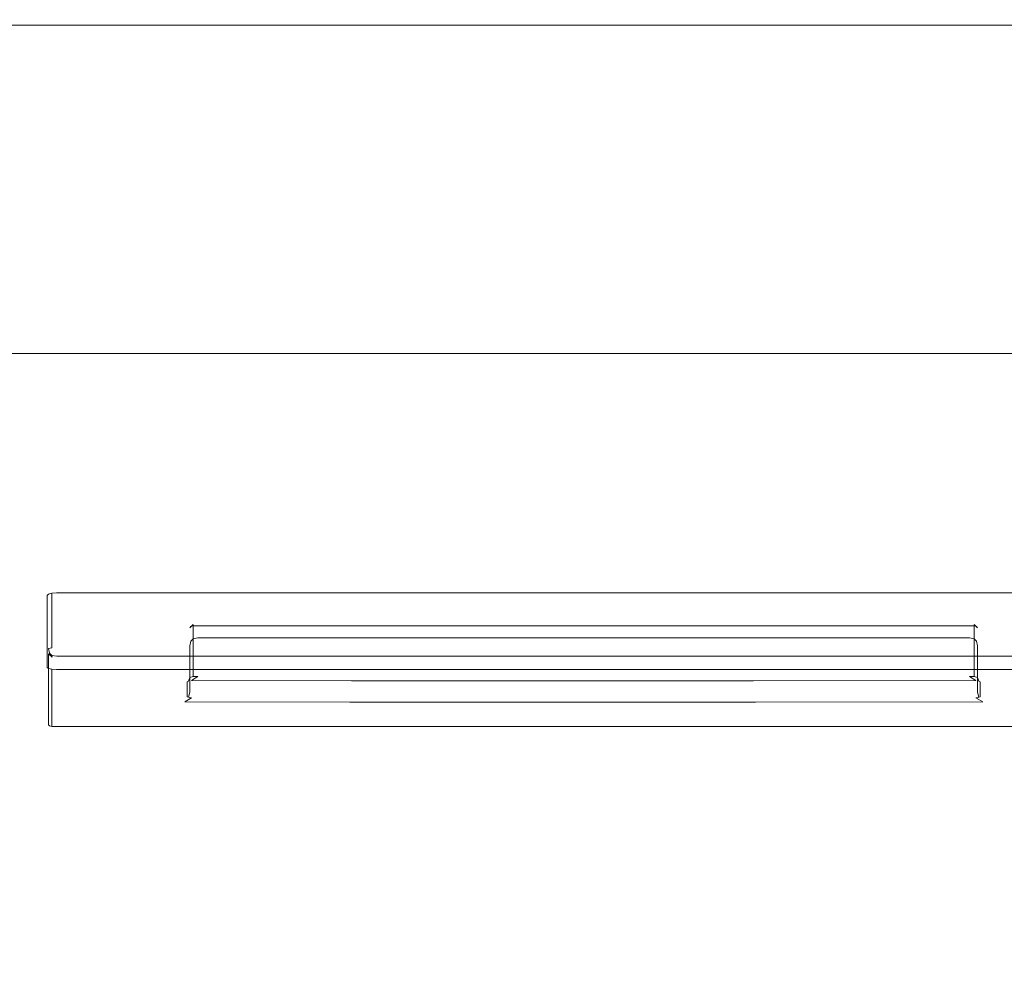
# Model space of a CAD drawing. Extents: x -8158 to -6458, y -517 to 283.
# Drawn here: x -7374 to -7268, y 182 to 283 of the extents above; entities that cross this region are included whole.
import ezdxf

# ---------------------------------------------------------------- set-up
doc = ezdxf.new("R2010")
doc.units = 0
doc.header["$LTSCALE"] = 500
doc.header["$MEASUREMENT"] = 0
for name, color, linetype in [('BESCO_AKRYL', 7, 'Continuous'), ('BESCO_BIALY_CZARNY', 7, 'Continuous'), ('RESZTA-3D', 7, 'Continuous')]:
    doc.layers.add(name, color=color, linetype=linetype)

# ---------------------------------------------------------------- blocks, each defined once
blk = doc.blocks.new('WAS_170_ZP_B_CZ_653_1', base_point=(1.94, 0.04, 0.01))
at = {"layer": 'BESCO_AKRYL', "lineweight": 0}
for points, invisible_edges in [([(-949.21, 0.04, 551.25), (-949.9, -0.02, 571.72), (-849.15, -0.02, 571.72), (-848.97, 0.04, 551.25)], 15), ([(-949.21, 0.04, 551.25), (-848.97, 0.04, 551.25), (-848.66, 0.04, 500.64), (-947.94, 0.04, 500.64)], 15), ([(-945.96, 0.04, 402.97), (-947.94, 0.04, 500.64), (-848.66, 0.04, 500.64), (-848.16, 0.04, 402.97)], 15), ([(-945.96, 0.04, 402.97), (-848.16, 0.04, 402.97), (-847.58, 0.04, 285.53), (-943.62, 0.04, 285.53)], 15), ([(-941.29, 0.04, 175.58), (-943.62, 0.04, 285.53), (-847.58, 0.04, 285.53), (-846.99, 0.04, 175.58)], 15), ([(-941.29, 0.04, 175.58), (-846.99, 0.04, 175.58), (-846.51, 0.04, 87.47), (-939.35, 0.04, 87.47)], 15), ([(-938.21, 0.04, 35.53), (-939.35, 0.04, 87.47), (-846.51, 0.04, 87.47), (-846.22, 0.04, 35.53)], 15), ([(-938.21, 0.04, 35.53), (-846.22, 0.04, 35.53), (-846.08, -0.02, 9.99), (-937.64, -0.02, 9.99)], 15), ([(-748.25, 0.04, 551.25), (-848.97, 0.04, 551.25), (-849.15, -0.02, 571.72), (-748.26, -0.02, 571.72)], 15), ([(-748.25, 0.04, 551.25), (-748.25, 0.04, 500.64), (-848.66, 0.04, 500.64), (-848.97, 0.04, 551.25)], 15), ([(-748.25, 0.04, 402.97), (-848.16, 0.04, 402.97), (-848.66, 0.04, 500.64), (-748.25, 0.04, 500.64)], 15), ([(-748.25, 0.04, 402.97), (-748.25, 0.04, 285.53), (-847.58, 0.04, 285.53), (-848.16, 0.04, 402.97)], 15), ([(-748.25, 0.04, 175.58), (-846.99, 0.04, 175.58), (-847.58, 0.04, 285.53), (-748.25, 0.04, 285.53)], 15), ([(-748.25, 0.04, 175.58), (-748.25, 0.04, 87.47), (-846.51, 0.04, 87.47), (-846.99, 0.04, 175.58)], 15), ([(-748.25, 0.04, 35.53), (-846.22, 0.04, 35.53), (-846.51, 0.04, 87.47), (-748.25, 0.04, 87.47)], 15), ([(-748.25, 0.04, 35.53), (-748.25, -0.02, 9.99), (-846.08, -0.02, 9.99), (-846.22, 0.04, 35.53)], 15), ([(-950.14, -0.21, 578.93), (-849.21, -0.21, 578.93), (-849.15, -0.02, 571.72), (-949.9, -0.02, 571.72)], 15), ([(-950.14, -0.21, 578.93), (-950.14, -0.55, 579.43), (-849.21, -0.55, 579.43), (-849.21, -0.21, 578.93)], 13), ([(-950.12, -1.07, 579.76), (-849.22, -1.07, 579.76), (-849.21, -0.55, 579.43), (-950.14, -0.55, 579.43)], 15), ([(-937.45, -0.21, 1.08), (-937.64, -0.02, 9.99), (-846.08, -0.02, 9.99), (-846.03, -0.21, 1.08)], 15), ([(-937.45, -0.21, 1.08), (-846.03, -0.21, 1.08), (-846.03, -0.54, 0.58), (-937.44, -0.54, 0.58)], 15), ([(-937.43, -1.04, 0.25), (-937.44, -0.54, 0.58), (-846.03, -0.54, 0.58), (-846.03, -1.04, 0.25)], 13), ([(-937.43, -1.04, 0.25), (-846.03, -1.04, 0.25), (-846.03, -5.76, 0.07), (-937.43, -5.76, 0.07)], 15), ([(-748.32, -1.07, 579.76), (-748.29, -0.55, 579.43), (-849.21, -0.55, 579.43), (-849.22, -1.07, 579.76)], 13), ([(-748.27, -0.21, 578.93), (-748.26, -0.02, 571.72), (-849.15, -0.02, 571.72), (-849.21, -0.21, 578.93)], 15), ([(-748.27, -0.21, 578.93), (-849.21, -0.21, 578.93), (-849.21, -0.55, 579.43), (-748.29, -0.55, 579.43)], 15), ([(-748.25, -0.21, 1.08), (-846.03, -0.21, 1.08), (-846.08, -0.02, 9.99), (-748.25, -0.02, 9.99)], 15), ([(-748.25, -0.21, 1.08), (-748.25, -0.54, 0.58), (-846.03, -0.54, 0.58), (-846.03, -0.21, 1.08)], 13), ([(-748.25, -1.04, 0.25), (-846.03, -1.04, 0.25), (-846.03, -0.54, 0.58), (-748.25, -0.54, 0.58)], 15), ([(-748.25, -1.04, 0.25), (-748.25, -5.76, 0.07), (-846.03, -5.76, 0.07), (-846.03, -1.04, 0.25)], 15), ([(-950.12, -1.07, 579.76), (-949.91, -4.67, 579.95), (-849.22, -4.67, 579.95), (-849.22, -1.07, 579.76)], 15), ([(-748.32, -1.07, 579.76), (-849.22, -1.07, 579.76), (-849.22, -4.67, 579.95), (-748.53, -4.67, 579.95)], 15), ([(-949.35, -14.26, 580.01), (-849.22, -14.26, 580.01), (-849.22, -4.67, 579.95), (-949.91, -4.67, 579.95)], 15), ([(-749.09, -14.26, 580.01), (-748.53, -4.67, 579.95), (-849.22, -4.67, 579.95), (-849.22, -14.26, 580.01)], 15), ([(-937.42, -18.72, 0.01), (-937.43, -5.76, 0.07), (-846.03, -5.76, 0.07), (-846.03, -18.72, 0.01)], 15), ([(-748.25, -18.72, 0.01), (-846.03, -18.72, 0.01), (-846.03, -5.76, 0.07), (-748.25, -5.76, 0.07)], 15), ([(-949.35, -14.26, 580.01), (-948.75, -24.37, 580.01), (-849.22, -24.37, 580.01), (-849.22, -14.26, 580.01)], 15), ([(-749.09, -14.26, 580.01), (-849.22, -14.26, 580.01), (-849.22, -24.37, 580.01), (-749.7, -24.37, 580.01)], 15), ([(-937.42, -18.72, 0.01), (-903.8, -99.9, 0.01), (-984.15, -58.6, 0.01), (-1013.08, -18.72, 0.01)], 15), ([(-937.42, -18.72, 0.01), (-846.03, -18.72, 0.01), (-839.82, -58.6, 0.01), (-903.8, -99.9, 0.01)], 15), ([(-748.25, -18.72, 0.01), (-761.93, -99.9, 0.01), (-839.82, -58.6, 0.01), (-846.03, -18.72, 0.01)], 15), ([(-948.42, -29.54, 580.01), (-849.22, -29.54, 580.01), (-849.22, -24.37, 580.01), (-948.75, -24.37, 580.01)], 15), ([(-750.03, -29.54, 580.01), (-749.7, -24.37, 580.01), (-849.22, -24.37, 580.01), (-849.22, -29.54, 580.01)], 15), ([(-948.42, -29.54, 580.01), (-948.25, -31.82, 579.95), (-849.22, -31.82, 579.95), (-849.22, -29.54, 580.01)], 15), ([(-750.03, -29.54, 580.01), (-849.22, -29.54, 580.01), (-849.22, -31.82, 579.95), (-750.19, -31.82, 579.95)], 15), ([(-948.16, -33.22, 579.77), (-849.22, -33.22, 579.77), (-849.22, -31.82, 579.95), (-948.25, -31.82, 579.95)], 15), ([(-750.29, -33.22, 579.77), (-750.19, -31.82, 579.95), (-849.22, -31.82, 579.95), (-849.22, -33.22, 579.77)], 15), ([(-948.16, -33.22, 579.77), (-948.09, -34.16, 579.42), (-849.22, -34.16, 579.42), (-849.22, -33.22, 579.77)], 15), ([(-750.29, -33.22, 579.77), (-849.22, -33.22, 579.77), (-849.22, -34.16, 579.42), (-750.35, -34.16, 579.42)], 15), ([(-948.03, -35.02, 578.86), (-849.22, -35.02, 578.86), (-849.22, -34.16, 579.42), (-948.09, -34.16, 579.42)], 15), ([(-750.42, -35.02, 578.86), (-750.35, -34.16, 579.42), (-849.22, -34.16, 579.42), (-849.22, -35.02, 578.86)], 15), ([(-948.03, -35.02, 578.86), (-947.97, -35.75, 578.14), (-849.22, -35.75, 578.14), (-849.22, -35.02, 578.86)], 13), ([(-947.92, -36.3, 577.3), (-849.22, -36.3, 577.3), (-849.22, -35.75, 578.14), (-947.97, -35.75, 578.14)], 15), ([(-750.42, -35.02, 578.86), (-849.22, -35.02, 578.86), (-849.22, -35.75, 578.14), (-750.47, -35.75, 578.14)], 15), ([(-750.52, -36.3, 577.3), (-750.47, -35.75, 578.14), (-849.22, -35.75, 578.14), (-849.22, -36.3, 577.3)], 13), ([(-947.92, -36.3, 577.3), (-947.65, -38.48, 572.08), (-849.22, -38.48, 572.08), (-849.22, -36.3, 577.3)], 15), ([(-750.52, -36.3, 577.3), (-849.22, -36.3, 577.3), (-849.22, -38.48, 572.08), (-750.8, -38.48, 572.08)], 15), ([(-946.91, -44.12, 558.24), (-849.22, -44.12, 558.24), (-849.22, -38.48, 572.08), (-947.65, -38.48, 572.08)], 15), ([(-751.53, -44.12, 558.24), (-750.8, -38.48, 572.08), (-849.22, -38.48, 572.08), (-849.22, -44.12, 558.24)], 15), ([(-946.91, -44.12, 558.24), (-945.83, -52.01, 535.24), (-849.22, -52.01, 535.24), (-849.22, -44.12, 558.24)], 15), ([(-751.53, -44.12, 558.24), (-849.22, -44.12, 558.24), (-849.22, -52.01, 535.24), (-752.61, -52.01, 535.24)], 15), ([(-944.52, -60.96, 502.55), (-849.22, -60.96, 502.55), (-849.22, -52.01, 535.24), (-945.83, -52.01, 535.24)], 15), ([(-753.93, -60.96, 502.55), (-752.61, -52.01, 535.24), (-849.22, -52.01, 535.24), (-849.22, -60.96, 502.55)], 15), ([(-802.94, -309.27, 0.01), (-1357.67, -99.9, 0.01), (-1429.43, -58.6, 0.01), (-1299.9, -99.9, 0.01)], 15), ([(-802.94, -309.27, 0.01), (-1299.9, -99.9, 0.01), (-1347.05, -58.6, 0.01), (-1225.52, -99.9, 0.01)], 15), ([(-802.94, -309.27, 0.01), (-1225.52, -99.9, 0.01), (-1267.1, -58.6, 0.01), (-1166, -99.9, 0.01)], 15), ([(-802.94, -309.27, 0.01), (-1166, -99.9, 0.01), (-1202.01, -58.6, 0.01), (-1112.45, -99.9, 0.01)], 15), ([(-802.94, -309.27, 0.01), (-1112.45, -99.9, 0.01), (-1136, -58.6, 0.01), (-1055.46, -99.9, 0.01)], 15), ([(-802.94, -309.27, 0.01), (-1055.46, -99.9, 0.01), (-1068.44, -58.6, 0.01), (-998.46, -99.9, 0.01)], 15), ([(-802.94, -309.27, 0.01), (-998.46, -99.9, 0.01), (-984.15, -58.6, 0.01), (-903.8, -99.9, 0.01)], 15), ([(-802.94, -309.27, 0.01), (-903.8, -99.9, 0.01), (-839.82, -58.6, 0.01), (-761.93, -99.9, 0.01)], 15), ([(-944.52, -60.96, 502.55), (-942.84, -72.29, 452.94), (-849.22, -72.29, 452.94), (-849.22, -60.96, 502.55)], 15), ([(-753.93, -60.96, 502.55), (-849.22, -60.96, 502.55), (-849.22, -72.29, 452.94), (-755.6, -72.29, 452.94)], 15), ([(-802.94, -309.27, 0.01), (-1375.52, -117.89, 0.01), (-1476.14, -66.59, 0.01), (-1357.67, -99.9, 0.01)], 15), ([(-940.69, -87.29, 379.15), (-849.22, -87.29, 379.15), (-849.22, -72.29, 452.94), (-942.84, -72.29, 452.94)], 15), ([(-757.76, -87.29, 379.15), (-755.6, -72.29, 452.94), (-849.22, -72.29, 452.94), (-849.22, -87.29, 379.15)], 15), ([(-940.69, -87.29, 379.15), (-938.42, -103.21, 300.95), (-849.22, -103.21, 300.95), (-849.22, -87.29, 379.15)], 15), ([(-757.76, -87.29, 379.15), (-849.22, -87.29, 379.15), (-849.22, -103.21, 300.95), (-760.02, -103.21, 300.95)], 15)]:
    blk.add_3dface(points, dxfattribs=dict(at, invisible_edges=invisible_edges))
at = {"layer": 'BESCO_BIALY_CZARNY', "lineweight": 0}
for points, invisible_edges in [([(-911.02, -61.66, 485.35), (-911.02, -67.47, 486.6), (-910.87, -67.36, 487.08), (-910.88, -61.52, 485.84)], 7), ([(-911.02, -71.22, 470.86), (-911.02, -67.47, 486.6), (-911.02, -61.66, 485.35), (-911.02, -65.87, 470.2)], 11), ([(-910.88, -61.52, 485.84), (-910.87, -67.36, 487.08), (-910.51, -67.27, 487.43), (-910.52, -61.42, 486.19)], 7), ([(-910.52, -61.42, 486.19), (-910.51, -67.27, 487.43), (-910.02, -67.24, 487.57), (-910.02, -61.39, 486.32)], 6), ([(-910.02, -67.24, 487.57), (-885.9, -67.24, 487.57), (-885.9, -61.39, 486.32), (-910.02, -61.39, 486.32)], 11), ([(-885.9, -67.24, 487.57), (-852.91, -67.24, 487.57), (-852.91, -61.39, 486.32), (-885.9, -61.39, 486.32)], 11), ([(-852.91, -61.39, 486.32), (-852.91, -67.24, 487.57), (-827.79, -67.24, 487.57), (-827.79, -61.39, 486.32)], 7), ([(-827.79, -61.39, 486.32), (-827.79, -67.24, 487.57), (-797, -67.24, 487.57), (-797, -61.39, 486.32)], 7), ([(-895.71, -65.12, 472.27), (-895.62, -64.99, 472.75), (-895.71, -65.48, 472.86), (-895.86, -65.59, 472.38)], 15), ([(-895.86, -65.59, 472.38), (-895.86, -66.26, 469.56), (-895.72, -65.78, 469.45), (-895.71, -65.12, 472.27)], 15), ([(-895.71, -65.12, 472.27), (-895.72, -65.78, 469.45), (-895.36, -65.42, 469.36), (-895.35, -64.77, 472.18)], 15), ([(-895.35, -64.74, 472.69), (-895.62, -64.99, 472.75), (-895.71, -65.12, 472.27), (-895.35, -64.77, 472.18)], 9), ([(-895.62, -64.99, 472.75), (-895.35, -64.93, 473.01), (-895.35, -65.4, 473.21), (-895.71, -65.48, 472.86)], 14), ([(-895.35, -65.4, 473.21), (-895.35, -70.37, 474.39), (-895.71, -70.46, 474.04), (-895.71, -65.48, 472.86)], 14), ([(-895.62, -64.99, 472.75), (-895.35, -64.74, 472.69), (-895.35, -64.93, 473.01), (-895.62, -64.99, 472.75)], 15), ([(-895.35, -64.77, 472.18), (-895.36, -65.42, 469.36), (-894.86, -65.29, 469.33), (-894.86, -64.62, 472.15)], 14), ([(-895.36, -65.42, 469.36), (-895.35, -66.11, 466.55), (-894.86, -65.96, 466.52), (-894.86, -65.29, 469.33)], 14), ([(-894.86, -64.65, 472.66), (-895.35, -64.74, 472.69), (-895.35, -64.77, 472.18), (-894.86, -64.62, 472.15)], 15), ([(-895.35, -64.93, 473.01), (-895.35, -64.74, 472.69), (-894.86, -64.65, 472.66), (-894.86, -64.92, 473.09)], 15), ([(-895.35, -65.4, 473.21), (-895.35, -64.93, 473.01), (-894.86, -64.92, 473.09), (-894.86, -65.36, 473.35)], 12), ([(-894.86, -65.36, 473.35), (-894.86, -70.34, 474.54), (-895.35, -70.37, 474.39), (-895.35, -65.4, 473.21)], 15), ([(-878.32, -65.29, 469.33), (-878.32, -64.62, 472.15), (-894.86, -64.62, 472.15), (-894.86, -65.29, 469.33)], 15), ([(-894.86, -64.62, 472.15), (-878.32, -64.62, 472.15), (-878.32, -64.64, 472.66), (-894.86, -64.65, 472.66)], 15), ([(-894.86, -64.65, 472.66), (-878.32, -64.64, 472.66), (-878.32, -64.91, 473.11), (-894.86, -64.92, 473.09)], 15), ([(-894.86, -64.92, 473.09), (-878.32, -64.91, 473.11), (-878.32, -65.36, 473.35), (-894.86, -65.36, 473.35)], 14), ([(-878.32, -65.96, 466.52), (-878.32, -65.29, 469.33), (-894.86, -65.29, 469.33), (-894.86, -65.96, 466.52)], 15), ([(-894.86, -65.36, 473.35), (-878.32, -65.36, 473.35), (-878.32, -70.34, 474.54), (-894.86, -70.34, 474.54)], 15), ([(-852.91, -65.29, 469.33), (-852.91, -64.62, 472.15), (-878.32, -64.62, 472.15), (-878.32, -65.29, 469.33)], 15), ([(-878.32, -64.62, 472.15), (-852.91, -64.62, 472.15), (-852.91, -64.64, 472.66), (-878.32, -64.64, 472.66)], 15), ([(-878.32, -64.64, 472.66), (-852.91, -64.64, 472.66), (-852.91, -64.91, 473.11), (-878.32, -64.91, 473.11)], 15), ([(-878.32, -64.91, 473.11), (-852.91, -64.91, 473.11), (-852.91, -65.36, 473.35), (-878.32, -65.36, 473.35)], 14), ([(-852.91, -65.96, 466.52), (-852.91, -65.29, 469.33), (-878.32, -65.29, 469.33), (-878.32, -65.96, 466.52)], 15), ([(-878.32, -65.36, 473.35), (-852.91, -65.36, 473.35), (-852.91, -70.34, 474.54), (-878.32, -70.34, 474.54)], 15), ([(-835.37, -64.62, 472.15), (-852.91, -64.62, 472.15), (-852.91, -65.29, 469.33), (-835.37, -65.29, 469.33)], 15), ([(-835.37, -64.64, 472.66), (-852.91, -64.64, 472.66), (-852.91, -64.62, 472.15), (-835.37, -64.62, 472.15)], 15), ([(-835.37, -64.91, 473.11), (-852.91, -64.91, 473.11), (-852.91, -64.64, 472.66), (-835.37, -64.64, 472.66)], 14), ([(-835.37, -65.36, 473.35), (-852.91, -65.36, 473.35), (-852.91, -64.91, 473.11), (-835.37, -64.91, 473.11)], 15), ([(-835.37, -65.29, 469.33), (-852.91, -65.29, 469.33), (-852.91, -65.96, 466.52), (-835.37, -65.96, 466.52)], 15), ([(-852.91, -70.34, 474.54), (-852.91, -65.36, 473.35), (-835.37, -65.36, 473.35), (-835.37, -70.34, 474.54)], 15), ([(-812.16, -64.62, 472.15), (-835.37, -64.62, 472.15), (-835.37, -65.29, 469.33), (-812.16, -65.29, 469.33)], 15), ([(-812.16, -64.65, 472.66), (-835.37, -64.64, 472.66), (-835.37, -64.62, 472.15), (-812.16, -64.62, 472.15)], 15), ([(-812.16, -64.92, 473.09), (-835.37, -64.91, 473.11), (-835.37, -64.64, 472.66), (-812.16, -64.65, 472.66)], 14), ([(-812.16, -65.36, 473.35), (-835.37, -65.36, 473.35), (-835.37, -64.91, 473.11), (-812.16, -64.92, 473.09)], 15), ([(-812.16, -65.29, 469.33), (-835.37, -65.29, 469.33), (-835.37, -65.96, 466.52), (-812.16, -65.96, 466.52)], 15), ([(-835.37, -70.34, 474.54), (-835.37, -65.36, 473.35), (-812.16, -65.36, 473.35), (-812.16, -70.34, 474.54)], 15), ([(-811.67, -64.77, 472.18), (-811.66, -64.74, 472.69), (-812.16, -64.65, 472.66), (-812.16, -64.62, 472.15)], 15), ([(-812.16, -64.62, 472.15), (-812.16, -65.29, 469.33), (-811.66, -65.42, 469.36), (-811.67, -64.77, 472.18)], 15), ([(-811.66, -64.74, 472.69), (-811.66, -64.93, 473.01), (-812.16, -64.92, 473.09), (-812.16, -64.65, 472.66)], 15), ([(-812.16, -64.92, 473.09), (-811.66, -64.93, 473.01), (-811.67, -65.4, 473.21), (-812.16, -65.36, 473.35)], 12), ([(-812.16, -65.29, 469.33), (-812.16, -65.96, 466.52), (-811.67, -66.11, 466.55), (-811.66, -65.42, 469.36)], 15), ([(-811.67, -65.4, 473.21), (-811.67, -70.37, 474.39), (-812.16, -70.34, 474.54), (-812.16, -65.36, 473.35)], 14), ([(-811.4, -64.99, 472.75), (-811.66, -64.74, 472.69), (-811.67, -64.77, 472.18), (-811.31, -65.12, 472.27)], 11), ([(-811.67, -64.77, 472.18), (-811.66, -65.42, 469.36), (-811.3, -65.78, 469.45), (-811.31, -65.12, 472.27)], 14), ([(-811.66, -64.93, 473.01), (-811.4, -64.99, 472.75), (-811.31, -65.48, 472.86), (-811.67, -65.4, 473.21)], 14), ([(-811.31, -65.48, 472.86), (-811.31, -70.46, 474.04), (-811.67, -70.37, 474.39), (-811.67, -65.4, 473.21)], 15), ([(-811.66, -64.74, 472.69), (-811.4, -64.99, 472.75), (-811.66, -64.93, 473.01), (-811.66, -64.74, 472.69)], 15), ([(-811.31, -65.48, 472.86), (-811.4, -64.99, 472.75), (-811.31, -65.12, 472.27), (-811.16, -65.59, 472.38)], 13), ([(-811.31, -65.12, 472.27), (-811.3, -65.78, 469.45), (-811.16, -66.26, 469.56), (-811.16, -65.59, 472.38)], 15), ([(-911.02, -75.04, 454.53), (-911.02, -71.22, 470.86), (-911.02, -65.87, 470.2), (-911.02, -69.4, 453.04)], 11), ([(-895.71, -65.48, 472.86), (-895.71, -70.46, 474.04), (-895.86, -70.57, 473.56), (-895.86, -65.59, 472.38)], 15), ([(-895.86, -66.26, 469.56), (-895.86, -65.59, 472.38), (-895.86, -70.57, 473.56), (-895.86, -71.24, 470.75)], 15), ([(-895.86, -66.26, 469.56), (-895.86, -66.93, 466.75), (-895.71, -66.46, 466.64), (-895.72, -65.78, 469.45)], 15), ([(-895.86, -66.93, 466.75), (-895.86, -66.26, 469.56), (-895.86, -71.24, 470.75), (-895.86, -71.91, 467.93)], 15), ([(-895.71, -67.05, 466.27), (-895.62, -66.56, 466.15), (-895.71, -66.46, 466.64), (-895.86, -66.93, 466.75)], 14), ([(-895.72, -65.78, 469.45), (-895.71, -66.46, 466.64), (-895.35, -66.11, 466.55), (-895.36, -65.42, 469.36)], 15), ([(-895.62, -66.56, 466.15), (-895.35, -66.31, 466.09), (-895.35, -66.11, 466.55), (-895.71, -66.46, 466.64)], 12), ([(-895.35, -66.63, 465.89), (-895.35, -66.31, 466.09), (-895.62, -66.56, 466.15), (-895.35, -66.63, 465.89)], 15), ([(-895.35, -66.11, 466.55), (-895.35, -66.31, 466.09), (-894.86, -66.22, 466.07), (-894.86, -65.96, 466.52)], 13), ([(-895.35, -66.31, 466.09), (-895.35, -66.63, 465.89), (-894.86, -66.65, 465.81), (-894.86, -66.22, 466.07)], 15), ([(-878.32, -65.96, 466.52), (-894.86, -65.96, 466.52), (-894.86, -66.22, 466.07), (-878.32, -66.21, 466.06)], 15), ([(-878.32, -66.21, 466.06), (-894.86, -66.22, 466.07), (-894.86, -66.65, 465.81), (-878.32, -66.65, 465.79)], 14), ([(-852.91, -65.96, 466.52), (-878.32, -65.96, 466.52), (-878.32, -66.21, 466.06), (-852.91, -66.21, 466.06)], 15), ([(-852.91, -66.21, 466.06), (-878.32, -66.21, 466.06), (-878.32, -66.65, 465.79), (-852.91, -66.65, 465.79)], 14), ([(-852.91, -66.21, 466.06), (-835.37, -66.21, 466.06), (-835.37, -65.96, 466.52), (-852.91, -65.96, 466.52)], 14), ([(-852.91, -66.65, 465.79), (-835.37, -66.65, 465.79), (-835.37, -66.21, 466.06), (-852.91, -66.21, 466.06)], 15), ([(-835.37, -66.21, 466.06), (-812.16, -66.22, 466.07), (-812.16, -65.96, 466.52), (-835.37, -65.96, 466.52)], 14), ([(-835.37, -66.65, 465.79), (-812.16, -66.65, 465.81), (-812.16, -66.22, 466.07), (-835.37, -66.21, 466.06)], 15), ([(-812.16, -66.22, 466.07), (-811.66, -66.31, 466.09), (-811.67, -66.11, 466.55), (-812.16, -65.96, 466.52)], 13), ([(-811.66, -66.63, 465.89), (-811.66, -66.31, 466.09), (-812.16, -66.22, 466.07), (-812.16, -66.65, 465.81)], 13), ([(-811.66, -65.42, 469.36), (-811.67, -66.11, 466.55), (-811.31, -66.46, 466.64), (-811.3, -65.78, 469.45)], 14), ([(-811.66, -66.31, 466.09), (-811.4, -66.56, 466.15), (-811.31, -66.46, 466.64), (-811.67, -66.11, 466.55)], 14), ([(-811.66, -66.31, 466.09), (-811.66, -66.63, 465.89), (-811.4, -66.56, 466.15), (-811.66, -66.31, 466.09)], 15), ([(-811.31, -66.46, 466.64), (-811.4, -66.56, 466.15), (-811.31, -67.05, 466.27), (-811.16, -66.93, 466.75)], 13), ([(-811.16, -65.59, 472.38), (-811.16, -70.57, 473.56), (-811.31, -70.46, 474.04), (-811.31, -65.48, 472.86)], 15), ([(-811.3, -65.78, 469.45), (-811.31, -66.46, 466.64), (-811.16, -66.93, 466.75), (-811.16, -66.26, 469.56)], 15), ([(-811.16, -70.57, 473.56), (-811.16, -65.59, 472.38), (-811.16, -66.26, 469.56), (-811.16, -71.24, 470.75)], 15), ([(-811.16, -71.24, 470.75), (-811.16, -66.26, 469.56), (-811.16, -66.93, 466.75), (-811.16, -71.91, 467.93)], 15), ([(-910.86, -67.94, 486.72), (-910.77, -67.84, 487.2), (-910.87, -67.36, 487.08), (-911.02, -67.47, 486.6)], 13), ([(-911.02, -67.47, 486.6), (-911.02, -71.22, 470.86), (-910.88, -71.72, 470.92), (-910.86, -67.94, 486.72)], 15), ([(-910.77, -67.84, 487.2), (-910.51, -67.78, 487.45), (-910.51, -67.27, 487.43), (-910.87, -67.36, 487.08)], 11), ([(-910.51, -67.27, 487.43), (-910.51, -67.78, 487.45), (-910, -67.75, 487.54), (-910.02, -67.24, 487.57)], 15), ([(-910, -67.75, 487.54), (-885.83, -67.75, 487.55), (-885.9, -67.24, 487.57), (-910.02, -67.24, 487.57)], 15), ([(-895.86, -66.93, 466.75), (-895.86, -71.91, 467.93), (-895.71, -72.03, 467.46), (-895.71, -67.05, 466.27)], 15), ([(-895.35, -66.63, 465.89), (-895.62, -66.56, 466.15), (-895.71, -67.05, 466.27), (-895.35, -67.13, 465.92)], 15), ([(-895.71, -67.05, 466.27), (-895.71, -72.03, 467.46), (-895.35, -72.11, 467.11), (-895.35, -67.13, 465.92)], 14), ([(-894.86, -66.65, 465.81), (-895.35, -66.63, 465.89), (-895.35, -67.13, 465.92), (-894.86, -67.17, 465.78)], 15), ([(-895.35, -67.13, 465.92), (-895.35, -72.11, 467.11), (-894.86, -72.14, 466.96), (-894.86, -67.17, 465.78)], 15), ([(-878.32, -66.65, 465.79), (-894.86, -66.65, 465.81), (-894.86, -67.17, 465.78), (-878.32, -67.17, 465.78)], 15), ([(-878.32, -67.17, 465.78), (-894.86, -67.17, 465.78), (-894.86, -72.14, 466.96), (-878.32, -72.14, 466.96)], 15), ([(-885.83, -67.75, 487.55), (-852.91, -67.75, 487.55), (-852.91, -67.24, 487.57), (-885.9, -67.24, 487.57)], 15), ([(-852.91, -66.65, 465.79), (-878.32, -66.65, 465.79), (-878.32, -67.17, 465.78), (-852.91, -67.17, 465.78)], 15), ([(-852.91, -67.17, 465.78), (-878.32, -67.17, 465.78), (-878.32, -72.14, 466.96), (-852.91, -72.14, 466.96)], 15), ([(-852.91, -67.17, 465.78), (-835.37, -67.17, 465.78), (-835.37, -66.65, 465.79), (-852.91, -66.65, 465.79)], 15), ([(-835.37, -72.14, 466.96), (-835.37, -67.17, 465.78), (-852.91, -67.17, 465.78), (-852.91, -72.14, 466.96)], 15), ([(-827.79, -67.24, 487.57), (-852.91, -67.24, 487.57), (-852.91, -67.75, 487.55), (-827.86, -67.75, 487.55)], 15), ([(-835.37, -67.17, 465.78), (-812.16, -67.17, 465.78), (-812.16, -66.65, 465.81), (-835.37, -66.65, 465.79)], 15), ([(-812.16, -72.14, 466.96), (-812.16, -67.17, 465.78), (-835.37, -67.17, 465.78), (-835.37, -72.14, 466.96)], 15), ([(-797, -67.24, 487.57), (-827.79, -67.24, 487.57), (-827.86, -67.75, 487.55), (-797.02, -67.75, 487.54)], 15), ([(-811.67, -67.13, 465.92), (-811.66, -66.63, 465.89), (-812.16, -66.65, 465.81), (-812.16, -67.17, 465.78)], 15), ([(-812.16, -67.17, 465.78), (-812.16, -72.14, 466.96), (-811.67, -72.11, 467.11), (-811.67, -67.13, 465.92)], 15), ([(-811.4, -66.56, 466.15), (-811.66, -66.63, 465.89), (-811.67, -67.13, 465.92), (-811.31, -67.05, 466.27)], 15), ([(-811.67, -67.13, 465.92), (-811.67, -72.11, 467.11), (-811.31, -72.03, 467.46), (-811.31, -67.05, 466.27)], 15), ([(-811.31, -67.05, 466.27), (-811.31, -72.03, 467.46), (-811.16, -71.91, 467.93), (-811.16, -66.93, 466.75)], 14), ([(-910.86, -67.94, 486.72), (-910.88, -71.72, 470.92), (-910.49, -72.08, 470.96), (-910.48, -68.29, 486.82)], 14), ([(-910.5, -68.09, 487.26), (-910.77, -67.84, 487.2), (-910.86, -67.94, 486.72), (-910.48, -68.29, 486.82)], 10), ([(-910.77, -67.84, 487.2), (-910.5, -68.09, 487.26), (-910.51, -67.78, 487.45), (-910.77, -67.84, 487.2)], 15), ([(-910.51, -67.78, 487.45), (-910.5, -68.09, 487.26), (-909.98, -68.18, 487.29), (-910, -67.75, 487.54)], 13), ([(-909.98, -68.18, 487.29), (-910.5, -68.09, 487.26), (-910.48, -68.29, 486.82), (-909.96, -68.43, 486.87)], 13), ([(-910.48, -68.29, 486.82), (-910.49, -72.08, 470.96), (-909.96, -72.21, 470.98), (-909.96, -68.43, 486.87)], 15), ([(-909.98, -68.18, 487.29), (-885.63, -68.19, 487.3), (-885.83, -67.75, 487.55), (-910, -67.75, 487.54)], 14), ([(-909.96, -68.43, 486.87), (-885.37, -68.43, 486.87), (-885.63, -68.19, 487.3), (-909.98, -68.18, 487.29)], 15), ([(-909.96, -68.43, 486.87), (-909.96, -72.21, 470.98), (-896.9, -72.21, 470.98), (-896.9, -71.1, 475.67)], 15), ([(-885.37, -68.43, 486.87), (-909.96, -68.43, 486.87), (-896.9, -71.1, 475.67), (-878.84, -71.1, 475.67)], 15), ([(-885.63, -68.19, 487.3), (-852.91, -68.19, 487.3), (-852.91, -67.75, 487.55), (-885.83, -67.75, 487.55)], 14), ([(-885.37, -68.43, 486.87), (-852.91, -68.43, 486.87), (-852.91, -68.19, 487.3), (-885.63, -68.19, 487.3)], 15), ([(-852.91, -68.43, 486.87), (-885.37, -68.43, 486.87), (-878.84, -71.1, 475.67), (-852.91, -71.1, 475.67)], 15), ([(-827.86, -67.75, 487.55), (-852.91, -67.75, 487.55), (-852.91, -68.19, 487.3), (-828.05, -68.19, 487.3)], 15), ([(-828.05, -68.19, 487.3), (-852.91, -68.19, 487.3), (-852.91, -68.43, 486.87), (-828.32, -68.43, 486.87)], 14), ([(-834.85, -71.1, 475.67), (-828.32, -68.43, 486.87), (-852.91, -68.43, 486.87), (-852.91, -71.1, 475.67)], 15), ([(-810.12, -71.1, 475.67), (-797.06, -68.43, 486.87), (-828.32, -68.43, 486.87), (-834.85, -71.1, 475.67)], 15), ([(-797.04, -68.18, 487.29), (-828.05, -68.19, 487.3), (-828.32, -68.43, 486.87), (-797.06, -68.43, 486.87)], 14), ([(-797.02, -67.75, 487.54), (-827.86, -67.75, 487.55), (-828.05, -68.19, 487.3), (-797.04, -68.18, 487.29)], 15), ([(-810.12, -72.21, 470.98), (-797.06, -72.21, 470.98), (-797.06, -68.43, 486.87), (-810.12, -71.1, 475.67)], 15), ([(-911.02, -75.04, 454.53), (-911.02, -69.4, 453.04), (-910.88, -69.5, 452.55), (-910.87, -75.16, 454.05)], 13), ([(-910.87, -75.16, 454.05), (-910.88, -69.5, 452.55), (-910.52, -69.57, 452.19), (-910.51, -75.24, 453.7)], 13), ([(-910.51, -75.24, 453.7), (-910.52, -69.57, 452.19), (-910.02, -69.6, 452.06), (-910.02, -75.27, 453.55)], 12), ([(-885.9, -75.27, 453.55), (-910.02, -75.27, 453.55), (-910.02, -69.6, 452.06), (-885.9, -69.6, 452.06)], 11), ([(-852.91, -75.27, 453.55), (-885.9, -75.27, 453.55), (-885.9, -69.6, 452.06), (-852.91, -69.6, 452.06)], 11), ([(-827.79, -69.6, 452.06), (-827.79, -75.27, 453.55), (-852.91, -75.27, 453.55), (-852.91, -69.6, 452.06)], 7), ([(-797, -69.6, 452.06), (-797, -75.27, 453.55), (-827.79, -75.27, 453.55), (-827.79, -69.6, 452.06)], 7), ([(-895.71, -70.46, 474.04), (-895.86, -70.87, 474.47), (-896.01, -70.91, 474.26), (-895.86, -70.57, 473.56)], 13), ([(-896.01, -70.91, 474.26), (-896, -71.73, 470.87), (-895.86, -71.24, 470.75), (-895.86, -70.57, 473.56)], 14), ([(-895.71, -70.83, 474.64), (-895.86, -70.87, 474.47), (-895.71, -70.46, 474.04), (-895.35, -70.37, 474.39)], 9), ([(-895.54, -70.78, 474.78), (-895.71, -70.83, 474.64), (-895.35, -70.37, 474.39), (-894.86, -70.34, 474.54)], 3), ([(-894.86, -70.34, 474.54), (-878.32, -70.34, 474.54), (-878.39, -70.8, 474.77), (-895.54, -70.78, 474.78)], 15), ([(-878.32, -70.34, 474.54), (-852.91, -70.34, 474.54), (-852.91, -70.8, 474.77), (-878.39, -70.8, 474.77)], 15), ([(-835.3, -70.8, 474.77), (-852.91, -70.8, 474.77), (-852.91, -70.34, 474.54), (-835.37, -70.34, 474.54)], 14), ([(-811.48, -70.78, 474.78), (-835.3, -70.8, 474.77), (-835.37, -70.34, 474.54), (-812.16, -70.34, 474.54)], 14), ([(-811.67, -70.37, 474.39), (-811.31, -70.83, 474.64), (-811.48, -70.78, 474.78), (-812.16, -70.34, 474.54)], 3), ([(-811.16, -70.87, 474.47), (-811.31, -70.83, 474.64), (-811.67, -70.37, 474.39), (-811.31, -70.46, 474.04)], 11), ([(-811.01, -70.91, 474.26), (-811.16, -70.87, 474.47), (-811.31, -70.46, 474.04), (-811.16, -70.57, 473.56)], 13), ([(-811.16, -70.57, 473.56), (-811.16, -71.24, 470.75), (-811.02, -71.73, 470.87), (-811.01, -70.91, 474.26)], 15), ([(-911.02, -71.22, 470.86), (-911.02, -75.04, 454.53), (-910.86, -75.52, 454.63), (-910.88, -71.72, 470.92)], 15), ([(-910.88, -71.72, 470.92), (-910.86, -75.52, 454.63), (-910.48, -75.87, 454.71), (-910.49, -72.08, 470.96)], 14), ([(-896.39, -71.1, 475.02), (-896.05, -71.05, 474.85), (-896.28, -71.06, 475.2), (-896.9, -71.1, 475.67)], 15), ([(-896.28, -71.06, 475.2), (-878.58, -71.08, 475.19), (-878.84, -71.1, 475.67), (-896.9, -71.1, 475.67)], 15), ([(-896.9, -71.1, 475.67), (-896.9, -72.21, 470.98), (-896.38, -72.08, 470.95), (-896.39, -71.1, 475.02)], 15), ([(-895.86, -70.87, 474.47), (-896.05, -71.05, 474.85), (-896.39, -71.1, 475.02), (-896.01, -70.91, 474.26)], 15), ([(-896.39, -71.1, 475.02), (-896.38, -72.08, 470.95), (-896, -71.73, 470.87), (-896.01, -70.91, 474.26)], 15), ([(-896.38, -72.08, 470.95), (-896.39, -73.04, 466.85), (-896.01, -72.53, 467.46), (-896, -71.73, 470.87)], 15), ([(-896.05, -71.05, 474.85), (-895.71, -70.83, 474.64), (-895.54, -70.78, 474.78), (-896.28, -71.06, 475.2)], 15), ([(-895.54, -70.78, 474.78), (-878.39, -70.8, 474.77), (-878.58, -71.08, 475.19), (-896.28, -71.06, 475.2)], 14), ([(-896.05, -71.05, 474.85), (-895.86, -70.87, 474.47), (-895.71, -70.83, 474.64), (-896.05, -71.05, 474.85)], 15), ([(-896, -71.73, 470.87), (-896.01, -72.53, 467.46), (-895.86, -71.91, 467.93), (-895.86, -71.24, 470.75)], 14), ([(-878.58, -71.08, 475.19), (-852.91, -71.08, 475.19), (-852.91, -71.1, 475.67), (-878.84, -71.1, 475.67)], 15), ([(-878.39, -70.8, 474.77), (-852.91, -70.8, 474.77), (-852.91, -71.08, 475.19), (-878.58, -71.08, 475.19)], 14), ([(-835.11, -71.08, 475.19), (-852.91, -71.08, 475.19), (-852.91, -70.8, 474.77), (-835.3, -70.8, 474.77)], 15), ([(-834.85, -71.1, 475.67), (-852.91, -71.1, 475.67), (-852.91, -71.08, 475.19), (-835.11, -71.08, 475.19)], 15), ([(-810.74, -71.06, 475.2), (-835.11, -71.08, 475.19), (-835.3, -70.8, 474.77), (-811.48, -70.78, 474.78)], 15), ([(-810.12, -71.1, 475.67), (-834.85, -71.1, 475.67), (-835.11, -71.08, 475.19), (-810.74, -71.06, 475.2)], 15), ([(-811.31, -70.83, 474.64), (-810.97, -71.05, 474.85), (-810.74, -71.06, 475.2), (-811.48, -70.78, 474.78)], 15), ([(-811.16, -70.87, 474.47), (-810.97, -71.05, 474.85), (-811.31, -70.83, 474.64), (-811.16, -70.87, 474.47)], 15), ([(-810.97, -71.05, 474.85), (-811.16, -70.87, 474.47), (-811.01, -70.91, 474.26), (-810.63, -71.1, 475.02)], 13), ([(-811.16, -71.24, 470.75), (-811.16, -71.91, 467.93), (-811.01, -72.53, 467.46), (-811.02, -71.73, 470.87)], 15), ([(-811.01, -70.91, 474.26), (-811.02, -71.73, 470.87), (-810.64, -72.08, 470.95), (-810.63, -71.1, 475.02)], 14), ([(-811.02, -71.73, 470.87), (-811.01, -72.53, 467.46), (-810.63, -73.04, 466.85), (-810.64, -72.08, 470.95)], 14), ([(-810.74, -71.06, 475.2), (-810.97, -71.05, 474.85), (-810.63, -71.1, 475.02), (-810.12, -71.1, 475.67)], 15), ([(-810.63, -71.1, 475.02), (-810.64, -72.08, 470.95), (-810.12, -72.21, 470.98), (-810.12, -71.1, 475.67)], 15), ([(-910.49, -72.08, 470.96), (-910.48, -75.87, 454.71), (-909.96, -76.02, 454.74), (-909.96, -72.21, 470.98)], 15), ([(-909.96, -72.21, 470.98), (-909.96, -76.02, 454.74), (-896.9, -73.33, 466.27), (-896.9, -72.21, 470.98)], 15), ([(-896.9, -72.21, 470.98), (-896.9, -73.33, 466.27), (-896.39, -73.04, 466.85), (-896.38, -72.08, 470.95)], 15), ([(-896.05, -72.92, 467), (-895.86, -72.58, 467.25), (-896.01, -72.53, 467.46), (-896.39, -73.04, 466.85)], 15), ([(-895.7, -72.63, 467.08), (-896.05, -72.92, 467), (-896.27, -73.08, 466.69), (-895.53, -72.65, 466.94)], 11), ([(-878.39, -72.66, 466.95), (-895.53, -72.65, 466.94), (-896.27, -73.08, 466.69), (-878.58, -73.09, 466.7)], 15), ([(-896.05, -72.92, 467), (-895.7, -72.63, 467.08), (-895.86, -72.58, 467.25), (-896.05, -72.92, 467)], 15), ([(-896.01, -72.53, 467.46), (-895.86, -72.58, 467.25), (-895.71, -72.03, 467.46), (-895.86, -71.91, 467.93)], 12), ([(-895.86, -72.58, 467.25), (-895.7, -72.63, 467.08), (-895.35, -72.11, 467.11), (-895.71, -72.03, 467.46)], 14), ([(-895.35, -72.11, 467.11), (-895.7, -72.63, 467.08), (-895.53, -72.65, 466.94), (-894.86, -72.14, 466.96)], 13), ([(-878.32, -72.14, 466.96), (-894.86, -72.14, 466.96), (-895.53, -72.65, 466.94), (-878.39, -72.66, 466.95)], 15), ([(-852.91, -72.66, 466.95), (-878.39, -72.66, 466.95), (-878.58, -73.09, 466.7), (-852.91, -73.09, 466.7)], 15), ([(-852.91, -72.14, 466.96), (-878.32, -72.14, 466.96), (-878.39, -72.66, 466.95), (-852.91, -72.66, 466.95)], 15), ([(-852.91, -72.66, 466.95), (-835.3, -72.66, 466.95), (-835.37, -72.14, 466.96), (-852.91, -72.14, 466.96)], 15), ([(-852.91, -73.09, 466.7), (-835.11, -73.09, 466.7), (-835.3, -72.66, 466.95), (-852.91, -72.66, 466.95)], 14), ([(-835.3, -72.66, 466.95), (-811.49, -72.65, 466.94), (-812.16, -72.14, 466.96), (-835.37, -72.14, 466.96)], 15), ([(-835.11, -73.09, 466.7), (-810.75, -73.08, 466.69), (-811.49, -72.65, 466.94), (-835.3, -72.66, 466.95)], 14), ([(-811.49, -72.65, 466.94), (-811.32, -72.63, 467.08), (-811.67, -72.11, 467.11), (-812.16, -72.14, 466.96)], 15), ([(-811.32, -72.63, 467.08), (-811.16, -72.58, 467.25), (-811.31, -72.03, 467.46), (-811.67, -72.11, 467.11)], 14), ([(-810.97, -72.92, 467), (-811.32, -72.63, 467.08), (-811.49, -72.65, 466.94), (-810.75, -73.08, 466.69)], 9), ([(-811.32, -72.63, 467.08), (-810.97, -72.92, 467), (-811.16, -72.58, 467.25), (-811.32, -72.63, 467.08)], 15), ([(-811.31, -72.03, 467.46), (-811.16, -72.58, 467.25), (-811.01, -72.53, 467.46), (-811.16, -71.91, 467.93)], 12), ([(-811.16, -72.58, 467.25), (-810.97, -72.92, 467), (-810.63, -73.04, 466.85), (-811.01, -72.53, 467.46)], 15), ([(-810.64, -72.08, 470.95), (-810.63, -73.04, 466.85), (-810.12, -73.33, 466.27), (-810.12, -72.21, 470.98)], 15), ([(-810.12, -73.33, 466.27), (-797.06, -76.02, 454.74), (-797.06, -72.21, 470.98), (-810.12, -72.21, 470.98)], 15), ([(-909.96, -76.02, 454.74), (-885.37, -76.02, 454.74), (-878.84, -73.33, 466.27), (-896.9, -73.33, 466.27)], 15), ([(-896.27, -73.08, 466.69), (-896.05, -72.92, 467), (-896.39, -73.04, 466.85), (-896.9, -73.33, 466.27)], 15), ([(-878.58, -73.09, 466.7), (-896.27, -73.08, 466.69), (-896.9, -73.33, 466.27), (-878.84, -73.33, 466.27)], 14), ([(-885.37, -76.02, 454.74), (-852.91, -76.02, 454.74), (-852.91, -73.33, 466.27), (-878.84, -73.33, 466.27)], 15), ([(-852.91, -73.09, 466.7), (-878.58, -73.09, 466.7), (-878.84, -73.33, 466.27), (-852.91, -73.33, 466.27)], 14), ([(-852.91, -73.33, 466.27), (-834.85, -73.33, 466.27), (-835.11, -73.09, 466.7), (-852.91, -73.09, 466.7)], 15), ([(-852.91, -73.33, 466.27), (-852.91, -76.02, 454.74), (-828.32, -76.02, 454.74), (-834.85, -73.33, 466.27)], 15), ([(-834.85, -73.33, 466.27), (-810.12, -73.33, 466.27), (-810.75, -73.08, 466.69), (-835.11, -73.09, 466.7)], 15), ([(-834.85, -73.33, 466.27), (-828.32, -76.02, 454.74), (-797.06, -76.02, 454.74), (-810.12, -73.33, 466.27)], 15), ([(-810.63, -73.04, 466.85), (-810.97, -72.92, 467), (-810.75, -73.08, 466.69), (-810.12, -73.33, 466.27)], 15), ([(-910.87, -75.16, 454.05), (-910.77, -75.64, 454.16), (-910.86, -75.52, 454.63), (-911.02, -75.04, 454.53)], 13), ([(-910.51, -75.7, 453.9), (-910.77, -75.64, 454.16), (-910.87, -75.16, 454.05), (-910.51, -75.24, 453.7)], 14), ([(-910.77, -75.64, 454.16), (-910.5, -75.9, 454.22), (-910.48, -75.87, 454.71), (-910.86, -75.52, 454.63)], 15), ([(-910.5, -75.9, 454.22), (-910.77, -75.64, 454.16), (-910.51, -75.7, 453.9), (-910.5, -75.9, 454.22)], 15), ([(-910, -75.71, 453.82), (-910.51, -75.7, 453.9), (-910.51, -75.24, 453.7), (-910.02, -75.27, 453.55)], 12), ([(-910.5, -75.9, 454.22), (-910.51, -75.7, 453.9), (-910, -75.71, 453.82), (-909.98, -75.98, 454.25)], 15), ([(-910.48, -75.87, 454.71), (-910.5, -75.9, 454.22), (-909.98, -75.98, 454.25), (-909.96, -76.02, 454.74)], 15), ([(-885.83, -75.72, 453.8), (-910, -75.71, 453.82), (-910.02, -75.27, 453.55), (-885.9, -75.27, 453.55)], 14), ([(-885.63, -76, 454.24), (-909.98, -75.98, 454.25), (-910, -75.71, 453.82), (-885.83, -75.72, 453.8)], 15), ([(-852.91, -75.72, 453.8), (-885.83, -75.72, 453.8), (-885.9, -75.27, 453.55), (-852.91, -75.27, 453.55)], 14), ([(-852.91, -76, 454.24), (-885.63, -76, 454.24), (-885.83, -75.72, 453.8), (-852.91, -75.72, 453.8)], 15), ([(-852.91, -75.27, 453.55), (-827.79, -75.27, 453.55), (-827.86, -75.72, 453.8), (-852.91, -75.72, 453.8)], 15), ([(-852.91, -75.72, 453.8), (-827.86, -75.72, 453.8), (-828.05, -76, 454.24), (-852.91, -76, 454.24)], 14), ([(-827.86, -75.72, 453.8), (-797.02, -75.71, 453.82), (-797.04, -75.98, 454.25), (-828.05, -76, 454.24)], 14), ([(-827.79, -75.27, 453.55), (-797, -75.27, 453.55), (-797.02, -75.71, 453.82), (-827.86, -75.72, 453.8)], 15), ([(-885.37, -76.02, 454.74), (-909.96, -76.02, 454.74), (-909.98, -75.98, 454.25), (-885.63, -76, 454.24)], 15), ([(-852.91, -76.02, 454.74), (-885.37, -76.02, 454.74), (-885.63, -76, 454.24), (-852.91, -76, 454.24)], 15), ([(-852.91, -76, 454.24), (-828.05, -76, 454.24), (-828.32, -76.02, 454.74), (-852.91, -76.02, 454.74)], 15), ([(-828.05, -76, 454.24), (-797.04, -75.98, 454.25), (-797.06, -76.02, 454.74), (-828.32, -76.02, 454.74)], 15)]:
    blk.add_3dface(points, dxfattribs=dict(at, invisible_edges=invisible_edges))

msp = doc.modelspace()

# ---------------------------------------------------------------- block references
at = {"layer": 'RESZTA-3D', "color": 7, "lineweight": 0}
msp.add_blockref('WAS_170_ZP_B_CZ_653_1', (-6457.82, 283.16), dxfattribs=at)

doc.saveas('drawing.dxf')
